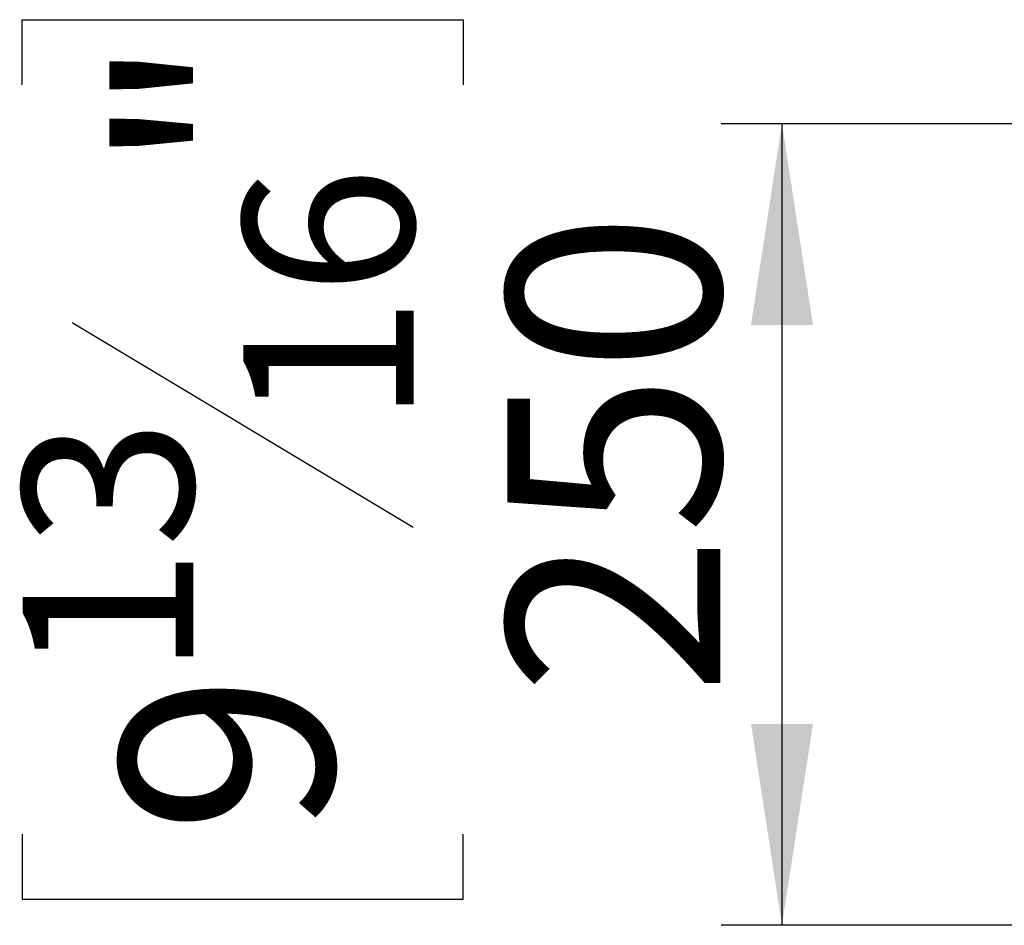
# Model space of a CAD drawing. Units: millimetres. Extents: x 118 to 4706, y 128 to 3787.
# Drawn here: x 2864 to 3171, y 1845 to 2127 of the extents above; entities that cross this region are included whole.
import ezdxf

# ---------------------------------------------------------------- set-up
doc = ezdxf.new("R2010")
doc.units = ezdxf.units.MM
doc.header["$LTSCALE"] = 19
doc.layers.add('FORMAT', color=7, linetype='Continuous')
doc.styles.add('SLDTEXTSTYLE0', font='TXT', dxfattribs={"width": 0.75})
doc.dimstyles.new('SLDDIMSTYLE0', dxfattribs={"dimtxt": 66.5, "dimasz": 62.738, "dimexe": 0, "dimexo": 0.0625, "dimgap": 16.625, "dimtad": 1, "dimrnd": 1e-09, "dimzin": 12, "dimdsep": 46, "dimtxsty": 'SLDTEXTSTYLE0', "dimsah": 1, "dimcen": 0.09, "dimadec": 0, "dimazin": 3, "dimtfac": 1, "dimtofl": 0, "dimtmove": 0, "dimatfit": 3, "dimfxl": 0, "dimfrac": 2, "dimtolj": 1, "dimtzin": 12, "dimarcsym": 0})

# ---------------------------------------------------------------- blocks, each defined once
blk = doc.blocks.new('_D_1')
at = {"layer": 'FORMAT'}
for p, q in [((2864.32, 2107.11), (2864.32, 2127.37)), ((2864.32, 2127.37), (3001.9, 2127.37)), ((3001.9, 2127.37), (3001.9, 2107.11)), ((3310.78, 2094.93), (3082.39, 2094.93)), ((3101.39, 2094.93), (3101.39, 1844.93)), ((2879.91, 2032.98), (2986.31, 1969.14)), ((2864.32, 1873.31), (2864.32, 1853.05)), ((3001.9, 1853.05), (3001.9, 1873.31)), ((2864.32, 1853.05), (3001.9, 1853.05)), ((3273.78, 1844.93), (3082.39, 1844.93))]:
    blk.add_line(p, q, dxfattribs=at)
for points in [[(3101.39, 2094.93), (3091.74, 2032.19), (3111.05, 2032.19)], [(3101.39, 1844.93), (3111.05, 1907.67), (3091.74, 1907.67)]]:
    blk.add_solid(points, dxfattribs=at)
at = {"layer": 'FORMAT', "attachment_point": 1, "rotation": 90, "style": 'SLDTEXTSTYLE0'}
for s, insert, char_height in [('"', (2895, 2079.68), 66.5), ('16', (2933.32, 2001.06), 53.2), ('250', (3015.67, 1916.51), 66.5), ('13', (2864.53, 1922.44), 53.2), ('9', (2895, 1873.31), 66.5)]:
    blk.add_mtext(s, dxfattribs=dict(at, insert=insert, char_height=char_height))

msp = doc.modelspace()

# ---------------------------------------------------------------- dimensions: what is measured, and where the dimension line sits
at = {"layer": 'FORMAT'}
dim = msp.add_linear_dim(base=(3101.393, 1844.932), p1=(3329.777, 2094.932), p2=(3292.777, 1844.932), angle=90, dimstyle='SLDDIMSTYLE0', dxfattribs=at)
dim.commit()
dim.dimension.update_dxf_attribs({"geometry": '_D_1', "text_midpoint": (3101.393, 1990.21), "dimtype": 160})

doc.saveas('drawing.dxf')
